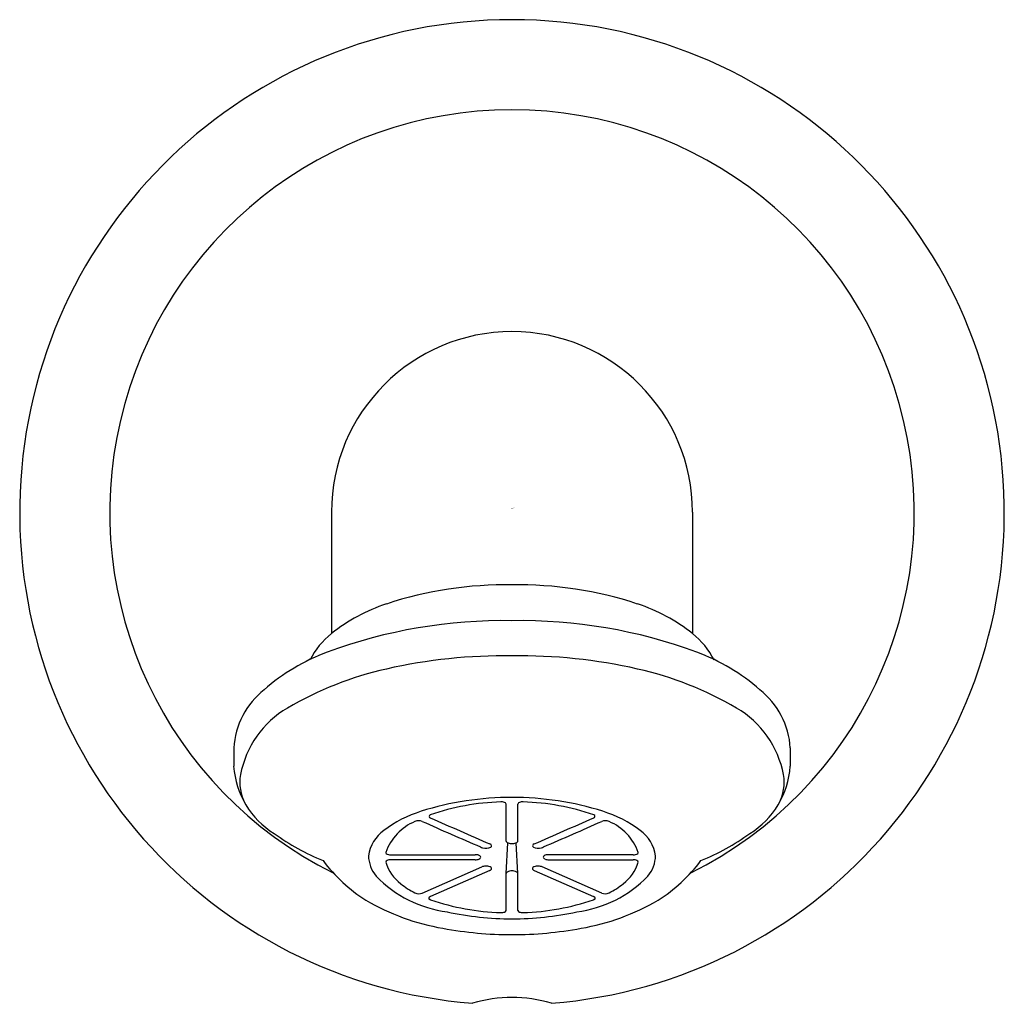
# Model space of a CAD drawing. Units: inches. Extents: x 2.33 to 5.33, y 3.06 to 6.05.
import ezdxf

# ---------------------------------------------------------------- set-up
doc = ezdxf.new("R2010")
doc.units = ezdxf.units.IN
doc.header["$LTSCALE"] = 0.64311
doc.header["$MEASUREMENT"] = 0
doc.layers.get('0').update_dxf_attribs({"linetype": 'CONTINUOUS'})
doc.layers.get('Defpoints').update_dxf_attribs({"linetype": 'CONTINUOUS'})
doc.styles.get("Standard").update_dxf_attribs({"font": 'txt', "width": 0.8})

msp = doc.modelspace()

# ---------------------------------------------------------------- linework, layer by layer
for p, q in [((3.2783, 4.5543), (3.2783, 4.1849)), ((4.3783, 4.5543), (4.3783, 4.1849)), ((2.9803, 3.8365), (2.9803, 3.781)), ((4.6763, 3.8365), (4.6763, 3.781)), ((3.8108, 3.5532), (3.8108, 3.6659)), ((3.8458, 3.5532), (3.8458, 3.6659)), ((3.8108, 3.4547), (3.8155, 3.5479)), ((3.8458, 3.4547), (3.8411, 3.5479)), ((3.4588, 3.5116), (3.7158, 3.5116)), ((4.1979, 3.5116), (3.9408, 3.5116)), ((3.7158, 3.4962), (3.4588, 3.4962)), ((3.9408, 3.4962), (4.1979, 3.4962)), ((3.5546, 3.3948), (3.7364, 3.4744)), ((3.7612, 3.4636), (3.58, 3.3842)), ((3.8108, 3.3417), (3.8108, 3.4547)), ((3.8458, 3.3417), (3.8458, 3.4547)), ((3.8955, 3.4636), (4.0767, 3.3842)), ((4.102, 3.3948), (3.9203, 3.4744))]:
    msp.add_line(p, q)
for centre, radius, start, end in [((3.8283, 4.5543), 1.5, 274.5886, 265.4114), ((3.8283, 4.5543), 1.2256, 296.3754, 243.6246), ((3.8283, 4.5543), 0.55, 0, 180), ((3.808, 3.1785), 1.1548, 88.9868, 108.2954), ((3.8487, 3.1785), 1.1548, 71.7046, 91.0132), ((3.6167, 3.7572), 0.5454, 108.2954, 128.3413), ((4.04, 3.7572), 0.5454, 51.6587, 71.7046), ((3.804, 2.6654), 1.559, 89.1075, 110.2044), ((3.8526, 2.6654), 1.559, 69.7956, 90.8925), ((3.4277, 3.9961), 0.2407, 128.3413, 153.1759), ((4.229, 3.9961), 0.2407, 26.8241, 51.6587), ((3.477, 3.5541), 0.612, 110.2044, 131.2903), ((3.8091, 2.4617), 1.6557, 89.3362, 102.6754), ((3.8475, 2.4617), 1.6557, 77.3246, 90.6638), ((4.1797, 3.5541), 0.612, 48.7097, 69.7956), ((3.677, 3.0494), 1.0533, 102.6754, 120.3869), ((3.9797, 3.0494), 1.0533, 59.6131, 77.3246), ((3.2256, 3.8213), 0.2457, 128.346, 176.4464), ((4.4311, 3.8213), 0.2457, 3.5536, 51.654), ((3.2964, 3.6984), 0.3009, 120.3869, 169.0872), ((4.3603, 3.6984), 0.3009, 10.9128, 59.6131), ((3.243, 3.7998), 0.2634, 184.0938, 238.165), ((4.4136, 3.7998), 0.2634, 301.835, 355.9062), ((3.133, 3.7319), 0.1342, 169.9279, 208.8542), ((4.5236, 3.7319), 0.1342, 331.1458, 10.0721), ((3.8275, 2.7643), 0.9217, 89.9464, 107.4369), ((3.8184, 2.9352), 0.7376, 91.856, 108.9357), ((3.7956, 3.6411), 0.0314, 72.3048, 92.0645), ((3.8039, 3.6639), 0.00723, 16.2977, 79.7381), ((3.8292, 2.7643), 0.9217, 72.5631, 90.0536), ((3.8528, 3.6639), 0.00723, 100.2619, 163.7023), ((3.861, 3.6411), 0.0314, 87.9355, 107.6952), ((3.8383, 2.9352), 0.7376, 71.0643, 88.144), ((3.6657, 3.2795), 0.3817, 107.4369, 126.7245), ((3.5802, 3.6284), 0.00463, 104.3784, 260.088), ((4.0765, 3.6284), 0.00463, 279.912, 75.6216), ((3.991, 3.2795), 0.3817, 53.2755, 72.5631), ((3.5955, 3.4643), 0.1611, 112.999, 160.2471), ((3.5441, 3.5849), 0.03, 69.4716, 112.7621), ((10.502, 19.2201), 17.0835, 246.004, 246.65348), ((24.1612, 50.3274), 51.0375, 246.21733, 246.44015), ((-16.5045, 50.3274), 51.0375, 293.55985, 293.78267), ((-2.8454, 19.2201), 17.0835, 293.34652, 293.996), ((4.1125, 3.5849), 0.03, 67.2379, 110.5284), ((4.0612, 3.4643), 0.1611, 19.7529, 67.001), ((3.5114, 4.1352), 0.6918, 233.9302, 248.036), ((3.5088, 3.4898), 0.1194, 126.7245, 171.0483), ((4.1479, 3.4898), 0.1194, 8.9517, 53.2755), ((4.1453, 4.1352), 0.6918, 291.964, 306.0698), ((3.7583, 3.5363), 0.00843, 18.3305, 70.0161), ((3.8146, 3.5533), 0.00381, 180.9095, 213.3314), ((3.8199, 3.5576), 0.0106, 217.3677, 250.9669), ((3.8279, 3.5784), 0.0329, 249.6463, 270.8293), ((3.8288, 3.5784), 0.0329, 269.1707, 290.3537), ((3.8368, 3.5576), 0.0106, 289.0331, 322.6323), ((3.842, 3.5533), 0.00381, 326.6686, 359.0905), ((3.8984, 3.5363), 0.00843, 109.9839, 161.6695), ((3.4474, 3.5182), 0.00361, 171.2736, 235.7503), ((3.4577, 3.5343), 0.0228, 237.0945, 272.6209), ((3.7162, 3.4773), 0.0343, 71.918, 90.5405), ((3.7714, 3.6212), 0.0945, 245.3315, 249.8171), ((3.7485, 3.5649), 0.0338, 253.4532, 296.0916), ((3.7608, 3.5394), 0.00553, 297.581, 354.974), ((3.8959, 3.5394), 0.00553, 185.026, 242.419), ((3.9082, 3.5649), 0.0338, 243.9084, 286.5468), ((3.8852, 3.6212), 0.0945, 290.1829, 294.6685), ((3.9405, 3.4773), 0.0343, 89.4595, 108.082), ((4.1989, 3.5343), 0.0228, 267.3791, 302.9055), ((4.2093, 3.5182), 0.00361, 304.2497, 8.7264), ((3.6532, 3.7953), 0.5015, 216.979, 237.4328), ((3.4914, 3.511), 0.1006, 181.5108, 219.9838), ((3.4496, 3.4886), 0.0058, 109.208, 175.4595), ((3.5605, 3.5215), 0.1211, 195.561, 234.2066), ((3.4588, 3.4662), 0.03, 90.1244, 111.7504), ((3.7163, 3.5291), 0.0329, 269.1909, 290.3734), ((3.7232, 3.498), 0.0124, 42.0353, 73.3826), ((3.7241, 3.5086), 0.0109, 289.5063, 321.4963), ((3.7296, 3.5039), 0.00369, 324.586, 40.4102), ((3.927, 3.5039), 0.00369, 139.5898, 215.414), ((3.9325, 3.5086), 0.0109, 218.5037, 250.4937), ((3.9334, 3.498), 0.0124, 106.6174, 137.9647), ((3.9404, 3.5291), 0.0329, 249.6266, 270.8091), ((4.0962, 3.5215), 0.1211, 305.7934, 344.439), ((4.1978, 3.4662), 0.03, 68.2496, 89.8756), ((4.2071, 3.4886), 0.0058, 4.5405, 70.792), ((4.1653, 3.511), 0.1006, 320.0162, 358.4892), ((4.0034, 3.7953), 0.5015, 302.5672, 323.021), ((3.7479, 3.4459), 0.0307, 92.1763, 111.886), ((3.7488, 3.4397), 0.037, 75.8937, 93.3062), ((3.7541, 3.4592), 0.0168, 51.2242, 77.0236), ((3.7569, 3.4742), 0.0114, 291.9439, 316.0489), ((3.7617, 3.4687), 0.00457, 5.3302, 51.2242), ((3.7621, 3.4691), 0.00415, 315.993, 0.3564), ((3.8163, 3.4539), 0.00553, 118.2236, 173.1402), ((3.8247, 3.4407), 0.0212, 99.429, 121.3155), ((3.8282, 3.4247), 0.0376, 89.8607, 100.72), ((3.8284, 3.4247), 0.0376, 79.28, 90.1393), ((3.8319, 3.4407), 0.0212, 58.6845, 80.571), ((3.8403, 3.4539), 0.00553, 6.8598, 61.7764), ((3.8949, 3.4687), 0.00457, 128.7758, 174.6698), ((3.8945, 3.4691), 0.00415, 179.6436, 224.007), ((3.8998, 3.4742), 0.0114, 223.9511, 248.0561), ((3.9026, 3.4592), 0.0168, 102.9764, 128.7758), ((3.9078, 3.4397), 0.037, 86.6938, 104.1063), ((3.9088, 3.4459), 0.0307, 68.114, 87.8237), ((3.6771, 3.6996), 0.3649, 223.9373, 262.7911), ((3.6237, 3.5809), 0.2069, 229.6085, 243.8439), ((3.9796, 3.6996), 0.3649, 277.2089, 316.0627), ((4.0329, 3.5809), 0.2069, 296.1561, 310.3915), ((3.5441, 3.4225), 0.0297, 247.0015, 290.7649), ((4.1126, 3.4225), 0.0297, 249.2351, 292.9985), ((3.74, 3.9891), 0.7122, 239.9423, 260.1311), ((3.5787, 3.3791), 0.00372, 153.4884, 252.1948), ((3.5842, 3.3736), 0.0114, 112.0462, 141.1368), ((3.4641, 3.138), 0.2632, 63.7973, 64.4701), ((3.8186, 4.0772), 0.7423, 251.2779, 268.1389), ((3.8381, 4.0772), 0.7423, 271.8611, 288.7221), ((3.9166, 3.9891), 0.7122, 279.8689, 300.0577), ((4.1925, 3.138), 0.2632, 115.5299, 116.2027), ((4.0724, 3.3736), 0.0114, 38.8632, 67.9538), ((4.0779, 3.3791), 0.00372, 287.8052, 26.5116), ((3.8296, 4.2399), 0.9239, 257.605, 269.9224), ((3.7959, 3.3655), 0.0302, 267.3968, 289.4803), ((3.804, 3.344), 0.00721, 285.9581, 341.9709), ((3.8271, 4.2399), 0.9239, 270.0776, 282.395), ((3.8527, 3.344), 0.00721, 198.0291, 254.0419), ((3.8608, 3.3655), 0.0302, 250.5197, 272.6032), ((3.8278, 4.4185), 1.1503, 259.4906, 270.0275), ((3.8289, 4.4185), 1.1503, 269.9725, 280.5094), ((3.8283, 2.6716), 0.4056, 72.7914, 107.2086)]:
    msp.add_arc(centre, radius, start, end)

# ---------------------------------------------------------------- texts
at = {"layer": 'Defpoints'}
for tag, p, s in [('TRADENAME', (3.8254, 4.5654), 'ARTIFACTS'), ('MODELNUMBER', (3.8254, 4.5671), 'K-72792'), ('PRODUCT', (3.8254, 4.5638), 'BATH SPOUT')]:
    msp.add_attdef(tag, p, s, height=0.001, dxfattribs=at)

doc.saveas('drawing.dxf')
